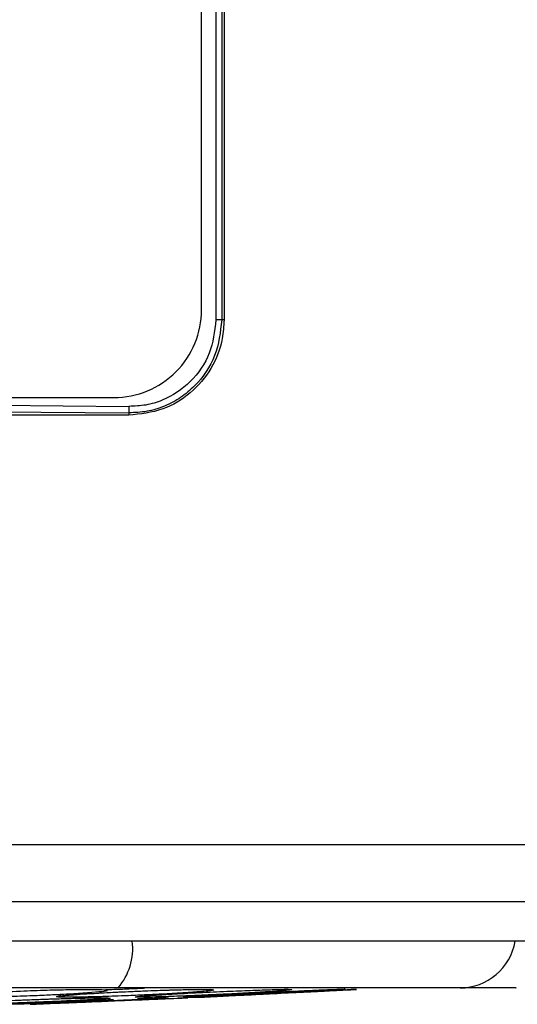
# Model space of a CAD drawing. Units: inches. Extents: x 0.4 to 10.6, y 0.4 to 8.1.
# Drawn here: x 6.8 to 6.8, y 5.8 to 5.9 of the extents above; entities that cross this region are included whole.
import ezdxf

# ---------------------------------------------------------------- set-up
doc = ezdxf.new("R2010")
doc.units = ezdxf.units.IN
doc.header["$MEASUREMENT"] = 0

msp = doc.modelspace()

# ---------------------------------------------------------------- linework, layer by layer
at = {"color": 7, "linetype": 'Continuous', "lineweight": 25}
for p, q in [((6.78069244496384, 6.104187198070377), (6.78069244496385, 5.904407670511318)), ((6.7788358506224, 5.905241470842683), (6.778834925268102, 6.103351707060997)), ((6.780023747085237, 6.004297434291007), (6.780023747085237, 5.904407670511318)), ((6.780501083921929, 6.004297434299825), (6.780501083921929, 5.904407670511318)), ((6.78069244496385, 5.904407670511318), (6.780501083922008, 5.904407670511318)), ((6.641198089184797, 5.897996733461364), (6.771591789970775, 5.897997342518089)), ((6.706393232365395, 5.897842720597932), (6.772827704736575, 5.897264537046752)), ((6.706393232362587, 5.89731032053494), (6.772818429215788, 5.896732212375885)), ((6.772818429215795, 5.89653365476321), (6.706393232365394, 5.896533654763287)), ((6.772818429215795, 5.896732212020423), (6.772818429215795, 5.89653365476321)), ((6.770901125258057, 5.849086588736482), (6.770976260706927, 5.849052697775827)), ((6.790851121292546, 5.849086588736481), (6.790028425445895, 5.849045393865654)), ((6.777602328255765, 5.848447303316934), (6.777703166236506, 5.848432468929238)), ((6.777668677597664, 5.848447330964244), (6.778635220073038, 5.848483735835242)), ((6.779451171642339, 5.848515850326173), (6.779082074999089, 5.848497375060011))]:
    msp.add_line(p, q, dxfattribs=at)
msp.add_arc((6.771591756134291, 5.905241437006199), 0.007244094488188833, 270.0002676231966, 0.0002676232028008266, dxfattribs=at)
at = {"color": 8, "linetype": 'Continuous', "lineweight": 25}
for centre, radius, start, end in [((6.768190490504512, 5.852490744582822), 0.004952946494315951, 319.0469522254893, 7.102407426573231), ((6.800154086241008, 5.853912876435941), 0.004668634164762196, 270.4458476656346, 349.9380727881968)]:
    msp.add_arc(centre, radius, start, end, dxfattribs=at)
at = {"color": 7, "linetype": 'Continuous', "lineweight": 25}
for points, knots in [([(6.78069244496385, 5.904407670511318), (6.780662197254546, 5.90389268499843), (6.7805802472811, 5.902497437223412), (6.779721428668512, 5.900326469559559), (6.777996372648353, 5.89828740709256), (6.775615443038236, 5.896829831926783), (6.773774554937287, 5.896634899384147), (6.772818429215795, 5.89653365476321)], [0, 0, 0, 0, 0.1252258528900322, 0.3392738013920079, 0.553423766053966, 0.7680559596953564, 1, 1, 1, 1]), ([(6.780501083921929, 5.904407670511318), (6.780382832443167, 5.90340173567323), (6.780146570693517, 5.901391917890257), (6.778669441567006, 5.899249070050867), (6.777129294171204, 5.897957895892186), (6.775790294778986, 5.897241952205243), (6.774332877793971, 5.896792167099068), (6.773323464715953, 5.89675220595096), (6.772818433552009, 5.896732212525492)], [0, 0, 0, 0, 0.2494553487891152, 0.4984018617011824, 0.6236871560990689, 0.7490776990667521, 0.8744581534959107, 1, 1, 1, 1]), ([(6.780023747085237, 5.904407670511318), (6.779911066096956, 5.903465100924458), (6.779686028624716, 5.901582676209579), (6.778018707603333, 5.899194693519156), (6.776039070592523, 5.897870460543804), (6.774235008172463, 5.897319390253562), (6.773297405507427, 5.897282844820943), (6.772827704736575, 5.897264537046752)], [0, 0, 0, 0, 0.2506750327067655, 0.500628158968943, 0.7499315625052435, 0.8747258916413005, 1, 1, 1, 1]), ([(6.780501083921929, 5.904407670511318), (6.780470141942486, 5.904407670511318), (6.780408257641182, 5.904407670511318), (6.780246655027904, 5.904407670511318), (6.780108190313986, 5.904407670511318), (6.780023747085235, 5.904407670511318)], [0, 0, 0, 0, 0.2806489783616388, 0.5613010625399114, 1, 1, 1, 1]), ([(6.772827704736575, 5.897264537046752), (6.772826648036219, 5.897204369551042), (6.77282453461221, 5.897084033233164), (6.77282172968334, 5.896923733705195), (6.772819500358374, 5.896795500681331), (6.772818789151525, 5.896753308422867), (6.772818433552009, 5.896732212525492)], [0, 0, 0, 0, 0.2499972349437891, 0.4999999813523677, 0.7500027382967511, 0.9999999999999999, 0.9999999999999999, 0.9999999999999999, 0.9999999999999999]), ([(6.576545709153785, 5.86110397396801), (6.590915284333987, 5.86110100212789), (6.619655440559349, 5.861095058239623), (6.662985259653393, 5.861090316471871), (6.706380568275786, 5.861088609889758), (6.749778938738022, 5.861090317986118), (6.793117920458553, 5.861095061436317), (6.821866141805691, 5.861101005687833), (6.836240755577002, 5.861103977917616)], [0, 0, 0, 0, 0.1666375020686834, 0.3332866687009853, 0.4999475008537384, 0.6666199994835729, 0.8333041655469164, 1, 1, 1, 1]), ([(6.577122774761459, 5.856382494564299), (6.591428763081417, 5.856379521367804), (6.620043488295885, 5.85637357440358), (6.663185356669413, 5.856368883157701), (6.706393471849588, 5.856367196344594), (6.749601514705444, 5.856368888539595), (6.792743196056102, 5.85637358227975), (6.821357759125779, 5.856379528052631), (6.835663659586621, 5.856382500652101)], [0, 0, 0, 0, 0.1666404877588823, 0.3333129917471614, 0.5000011000988931, 0.6666888805049677, 0.8333605274217538, 1, 1, 1, 1]), ([(6.868602658727379, 5.853116331739433), (6.867276465508215, 5.853116331735825), (6.865784498489523, 5.853116331731766), (6.864125821198286, 5.853116331727469), (6.863628181491728, 5.853116331726191), (6.863130497872987, 5.853116331724924), (6.86263277226691, 5.853116331723667), (6.862135004326904, 5.85311633172242), (6.86163719432169, 5.853116331721187), (6.860641490002401, 5.85311633171874), (6.857155771981613, 5.853116331710387), (6.851175260603556, 5.853116331697564), (6.840529795952966, 5.853116331679862), (6.829865173572435, 5.853116331670953), (6.819184044573618, 5.853116331671631), (6.808492511479156, 5.853116331680829), (6.797786250470715, 5.853116331705581), (6.784388300841914, 5.853116331756295), (6.773658569496537, 5.853116331811055), (6.754865167666571, 5.853116331922119), (6.730670176532046, 5.853116332085213), (6.698383873160661, 5.853116332215681), (6.666094371934219, 5.85311633222467), (6.639221807457942, 5.853116332135389), (6.620444106006434, 5.853116332022783), (6.601700063556876, 5.853116331900814), (6.585533771981963, 5.853116331790945), (6.569283486516239, 5.853116331713283), (6.560906092740565, 5.853116331681358), (6.555153890748297, 5.853116331665612), (6.552018138344546, 5.853116331658828), (6.551495527836304, 5.853116331657732), (6.550972963479304, 5.853116331656672), (6.550450445403528, 5.853116331655646), (6.549927973771453, 5.853116331654656), (6.549405548736863, 5.8531163316537), (6.548883170455727, 5.853116331652779), (6.548360839083912, 5.853116331651892), (6.547838554775387, 5.853116331651038), (6.547316317691758, 5.853116331650219), (6.546794127965887, 5.853116331649434), (6.546271985837891, 5.853116331648683), (6.545749891147517, 5.853116331647964), (6.545227827633669, 5.85311633164728), (6.544705791007259, 5.853116331646626), (6.544357795583191, 5.853116331646217), (6.544183797845241, 5.853116331646013)], [0, 0, 0, 0, 0.0123784707855841, 0.01392577634016673, 0.01547308189474903, 0.01702038744933041, 0.01856769300391326, 0.02011499855849529, 0.0216623041130766, 0.02320960966765904, 0.02939883502275288, 0.05415593720211832, 0.07891303938137392, 0.1284285287491719, 0.1531856309283488, 0.1779427331078527, 0.227458222481023, 0.2522153246611136, 0.3017308140373402, 0.3264879162176278, 0.425529179773651, 0.524570443317123, 0.6236117068171103, 0.7227628667076432, 0.7722783560842198, 0.7970354582645351, 0.896076721821627, 0.9220525711086663, 0.9480284203955766, 0.9740131785316981, 0.9756373343155496, 0.9772614900994012, 0.9788856458832524, 0.9805098016671049, 0.9821339574509564, 0.9837581132348082, 0.9853822690186598, 0.9870064248025119, 0.9886305805863642, 0.9902547363702152, 0.9918788921540671, 0.9935030479379189, 0.9951272037217707, 0.9967513595056221, 0.9983756795108885, 1, 1, 1, 1]), ([(6.771931188228291, 5.849244383617785), (6.764793372336714, 5.849244383617785), (6.750485116327726, 5.849244383617785), (6.728534209478861, 5.849244383617785), (6.706393483544571, 5.849244383617785), (6.684252637798816, 5.849244383617785), (6.662301709027989, 5.849244383617785), (6.647993212369324, 5.849244383617785), (6.640855276458213, 5.849244383617785)], [0, 0, 0, 0, 0.1659573181617155, 0.3326731637369441, 0.4999999948562379, 0.667321111526921, 0.8340398267163287, 1, 1, 1, 1]), ([(6.759728597948952, 5.848764110877552), (6.760267326384901, 5.848801945467724), (6.761414976685293, 5.848882544292437), (6.763748578348908, 5.848991775526098), (6.765983157416734, 5.849070265019494), (6.767818436157854, 5.849113772020682), (6.769235660779899, 5.849129409816889), (6.770336934311326, 5.849122840837358), (6.770710114007621, 5.849098862168304), (6.770901125258057, 5.849086588736482)], [0, 0, 0, 0, 0.158912827813936, 0.338531145576737, 0.4960102010170439, 0.6280108562790182, 0.750841103494512, 0.8724685376747917, 1, 1, 1, 1]), ([(6.766846501555219, 5.84851503080368), (6.766867278411683, 5.848533004223543), (6.766902225826311, 5.848563236157687), (6.767411288058617, 5.84862050313464), (6.768077957642511, 5.848679201387418), (6.769250748031191, 5.848763434263007), (6.771245718018988, 5.848878224726043), (6.773722304940113, 5.848991710900332), (6.77590593945973, 5.849070278471656), (6.777574907512241, 5.849113768946826), (6.778768008351884, 5.849129410601577), (6.779592647996502, 5.849122840630893), (6.779753663640526, 5.849098862098404), (6.779836079162624, 5.849086588736482)], [0, 0, 0, 0, 0.0950075432651605, 0.1598060810163051, 0.2105495283845548, 0.2909088653434626, 0.415787936834201, 0.5405493070124024, 0.649932932066332, 0.7416194750280851, 0.826936329810257, 0.9114177207982661, 1, 1, 1, 1]), ([(6.779836079162624, 5.849086588736482), (6.779805020005417, 5.849065476737726), (6.779754313572236, 5.849031009796235), (6.778981117213108, 5.848951129517649), (6.778007718495314, 5.848876955402237), (6.776641121222301, 5.848791318493047), (6.775290918829321, 5.848717966475612), (6.773703331908328, 5.848643240276333), (6.772009986236, 5.848573565216098), (6.770275491190098, 5.848515888008222), (6.768803245125143, 5.848481889025162), (6.767777857840147, 5.848471841832687), (6.767060973652362, 5.84848036581916), (6.766919928631096, 5.848503162833522), (6.766846501555219, 5.84851503080368)], [0, 0, 0, 0, 0.1093242611922176, 0.1784801599125583, 0.2821542834880572, 0.3375744250607549, 0.4303613535650452, 0.4963225314161478, 0.5730660072893163, 0.6774985950085591, 0.7617418122505806, 0.8389317864820274, 0.9161489868315317, 1, 1, 1, 1]), ([(6.769949435698404, 5.848798775183516), (6.77021631754907, 5.848815316839279), (6.77104557872913, 5.848866715437359), (6.772546767265719, 5.848938087610646), (6.774387675657183, 5.849016140729943), (6.776096828807579, 5.849075620917531), (6.777670479113186, 5.849114795544007), (6.778825203469076, 5.849131087518089), (6.779518256002506, 5.849114084771429), (6.779546669887177, 5.849128378851842), (6.77956109618635, 5.849135636243178)], [0, 0, 0, 0, 0.07379046400000332, 0.2292833592872923, 0.3299501798506655, 0.4869833412293574, 0.6212869144858796, 0.7472440580628287, 0.8716707384901294, 1, 1, 1, 1]), ([(6.800190414707505, 5.849244383617785), (6.799792678567183, 5.849244383617785), (6.798985170158845, 5.849244383617785), (6.796857853230537, 5.849244383617785), (6.794042673533306, 5.849244383617785), (6.790525518030824, 5.849244383617785), (6.786424842500323, 5.849244383617785), (6.781865453516519, 5.849244383617785), (6.777022367103226, 5.849244383617785), (6.773611300233494, 5.849244383617785), (6.771931188228291, 5.849244383617785)], [0, 0, 0, 0, 0.1206522856436896, 0.2449557011927714, 0.3718181760092739, 0.4999999999999639, 0.6281818239906565, 0.7550442988071577, 0.8793477143562369, 0.9999999999999999, 0.9999999999999999, 0.9999999999999999, 0.9999999999999999]), ([(6.786270025004514, 5.849086588736479), (6.786101547370712, 5.849065476737707), (6.785826494837092, 5.849031009796184), (6.784739075527302, 5.848951129517473), (6.783554026650905, 5.848876955401747), (6.782019219674782, 5.8487913184924), (6.780581284535623, 5.848717966475024), (6.778970847059098, 5.848643240276013), (6.777323035644719, 5.848573565215909), (6.775730625625484, 5.848515888008098), (6.774483275679045, 5.848481889025121), (6.773709584157024, 5.848471841832669), (6.773277094400685, 5.848480365819165), (6.773339276841291, 5.848503162833515), (6.773371648595691, 5.848515030803675)], [0, 0, 0, 0, 0.1093242612645745, 0.1784801600548347, 0.2821542838610627, 0.3375744260078398, 0.4303613540917279, 0.4963225317183205, 0.5730660075190857, 0.6774985952352892, 0.7617418124783991, 0.8389317865002638, 0.9161489867838938, 1, 1, 1, 1]), ([(6.773371648595691, 5.848515030803675), (6.773511246811269, 5.848533005709543), (6.773746055995688, 5.848563240143196), (6.774494595494024, 5.848620493792612), (6.775361643830817, 5.84867923478609), (6.776751611249842, 5.848763172382247), (6.778845014178758, 5.848875036279641), (6.780448040895489, 5.848945804243804), (6.781203503608396, 5.848979155252638)], [0, 0, 0, 0, 0.1802468216060145, 0.3031815915403024, 0.3994512425106806, 0.5519077385429767, 0.7888263545830206, 1, 1, 1, 1]), ([(6.789983862474751, 5.849086588736479), (6.789683703668512, 5.849065476737727), (6.789193671619336, 5.849031009796241), (6.787829060123344, 5.84895112951767), (6.786472716518112, 5.848876955402292), (6.784821965858219, 5.848791318493123), (6.783345265129528, 5.848717966475679), (6.781766818603833, 5.848643240276369), (6.780220655683681, 5.848573565216113), (6.778824558302063, 5.848515888008225), (6.777844581476669, 5.848481889025158), (6.777348932852511, 5.84847184183269), (6.777215565445359, 5.848480365819158), (6.777478857799728, 5.848503162833517), (6.777615926003249, 5.848515030803672)], [0, 0, 0, 0, 0.1093242611840495, 0.1784801598984976, 0.2821542834392473, 0.337574424955565, 0.4303613535058466, 0.4963225313843174, 0.5730660072639524, 0.6774985950094853, 0.7617418122461687, 0.8389317864842906, 0.9161489868411571, 1, 1, 1, 1]), ([(6.777615926003249, 5.848515030803672), (6.777869578364727, 5.848533004651491), (6.778296230696051, 5.848563237305468), (6.779258876653047, 5.848620500439435), (6.780296393089545, 5.848679210999927), (6.781858859299245, 5.848763358846442), (6.784137871913626, 5.848878675511155), (6.786521807797086, 5.848990142312985), (6.78809041386842, 5.849058381394838), (6.788627640827733, 5.849077805129049), (6.788736846460629, 5.849081753518367)], [0, 0, 0, 0, 0.1401619610234964, 0.2357574243970589, 0.3106177759814134, 0.4291696807304134, 0.6134002681066568, 0.7974572143435786, 0.9588278050598008, 1, 1, 1, 1]), ([(6.77943480000136, 5.84851503080368), (6.779793864408407, 5.848533004223609), (6.780397823565247, 5.848563236157862), (6.781541832536273, 5.848620503126371), (6.782714362794617, 5.848679201379509), (6.784396968901853, 5.848763434252677), (6.786689764282895, 5.848878224726191), (6.788956338013254, 5.848991710900292), (6.790525404239905, 5.849070278471658), (6.791393917623261, 5.849113768946824), (6.791706278564567, 5.849129410601587), (6.791575078364931, 5.849122840630884), (6.791096222612333, 5.849098862098399), (6.790851121292546, 5.849086588736481)], [0, 0, 0, 0, 0.09500754332120326, 0.159806081114261, 0.2105494996965576, 0.2909088648129289, 0.4157879364274166, 0.5405493066948162, 0.6499329318241462, 0.7416194748513213, 0.8269363297000869, 0.911417720748842, 1, 1, 1, 1]), ([(6.781203492384577, 5.848979396405596), (6.781848273276891, 5.84900665620447), (6.78307220253987, 5.849058401015679), (6.784538973515419, 5.849101906023881), (6.785547015764275, 5.849133563848454), (6.785992062828679, 5.849133228151339), (6.785996921085073, 5.849129621186294), (6.785998927390654, 5.849128131624296)], [0, 0, 0, 0, 0.2912483564504443, 0.5528504186512208, 0.7965232550821846, 0.9159705672348141, 1, 1, 1, 1]), ([(6.788736638026245, 5.849086704798909), (6.789176696553606, 5.849103473534219), (6.789836458949719, 5.849128614237784), (6.790473465746181, 5.849155052491993), (6.790673898254295, 5.849160497260692), (6.790680211841425, 5.849158378256099), (6.790682953812646, 5.849157457979008)], [0, 0, 0, 0, 0.5185624639410908, 0.7774602523810511, 0.9033516809682869, 1, 1, 1, 1]), ([(6.804789309276996, 5.849244383617785), (6.804824476146297, 5.849244383617785), (6.804929898690358, 5.849244383617785), (6.803527897945163, 5.849244383617785), (6.801301609731551, 5.849244383617785), (6.800190414707505, 5.849244383617785)], [0, 0, 0, 0, 0.2004579865604767, 0.6009289806156776, 1, 1, 1, 1]), ([(6.771277362407663, 5.848399888336032), (6.771164534496785, 5.848382234850524), (6.770980776793258, 5.848353483418975), (6.770008609340171, 5.848287136502142), (6.768916016791692, 5.848226703674513), (6.767429099794947, 5.848155414593932), (6.765990323919386, 5.848093863637905), (6.764340138082254, 5.848031260624087), (6.7626797799912, 5.847974931256866), (6.761049190877208, 5.847928845013118), (6.759730008120106, 5.847901963074444), (6.758866810854094, 5.847894283427899), (6.7583230984011, 5.847901474493643), (6.758298721258989, 5.84792002089883), (6.758285997888764, 5.847929700982673)], [0, 0, 0, 0, 0.110855569448751, 0.1805454404576554, 0.2836819873359072, 0.3364937820267642, 0.4355800781361989, 0.5017965476715803, 0.5780887074221133, 0.6814238636633522, 0.764489516366024, 0.8407612355604205, 0.9168871500645414, 0.9999999999999999, 0.9999999999999999, 0.9999999999999999, 0.9999999999999999]), ([(6.758285997888764, 5.847929700982673), (6.758373425207699, 5.847944330457907), (6.758520719876066, 5.847968977716103), (6.759145695540928, 5.848014522325081), (6.759995042364691, 5.84806747837848), (6.761355019724605, 5.848137880457297), (6.762832099781822, 5.848206180913724), (6.76368939700342, 5.848237891528544), (6.763817955225075, 5.848242646775786)], [0, 0, 0, 0, 0.2157748404467718, 0.3635303467251997, 0.4677483593526114, 0.7108914807683758, 0.956645984424847, 1, 1, 1, 1]), ([(6.775835878255695, 5.848399888336029), (6.775558223741873, 5.848382234850519), (6.775106020422334, 5.848353483418967), (6.77378136845114, 5.848287136502132), (6.772468557304125, 5.848226703674471), (6.770818302783657, 5.848155414593879), (6.769313962451631, 5.848093863637858), (6.767688064501569, 5.848031260624063), (6.766135051260545, 5.847974931256852), (6.764724843056245, 5.84792884501311), (6.763713500223428, 5.847901963074438), (6.763175157533661, 5.847894283427896), (6.762985870370502, 5.847901474493648), (6.76320434465508, 5.84792002089883), (6.76331837480656, 5.847929700982674)], [0, 0, 0, 0, 0.1108555694538775, 0.1805454404699156, 0.2836819873700752, 0.3364937821216107, 0.435580078191608, 0.5017965477015005, 0.578088707442068, 0.6814238636897678, 0.7644895163955427, 0.8407612355868758, 0.9168871500698841, 1, 1, 1, 1]), ([(6.76331837480656, 5.847929700982674), (6.763545391785197, 5.847944328645193), (6.763927862516184, 5.847968972849384), (6.764815685046578, 5.848014533389883), (6.765910347118404, 5.848067434603743), (6.767487924064371, 5.848138309455348), (6.769607898742991, 5.84822701751649), (6.770938694325115, 5.848276966627231), (6.771563404651647, 5.848300414048984)], [0, 0, 0, 0, 0.1837824089866865, 0.3096305515536822, 0.3983964029484434, 0.6054892618859441, 0.814806319364403, 1, 1, 1, 1]), ([(6.763817951244157, 5.848242754059992), (6.763957653611411, 5.848248584444468), (6.764580975647287, 5.848274598371022), (6.765986431137399, 5.848324415328809), (6.767774627174501, 5.848381526890555), (6.769169739401348, 5.848414665483676), (6.769928394524778, 5.848429842691575), (6.770381460620484, 5.848419439238167), (6.770465329926682, 5.84848851831654), (6.77051205953783, 5.848527007230032)], [0, 0, 0, 0, 0.04911937768284917, 0.219160140948918, 0.4709077970221422, 0.6823611787261685, 0.7816160229460873, 0.8783226094105864, 1, 1, 1, 1]), ([(6.765496287383567, 5.847929700982676), (6.765851459931743, 5.847944327326727), (6.766449842946686, 5.847968969309606), (6.767556437142408, 5.8480145414378), (6.768839995441001, 5.848067402764416), (6.770569239397533, 5.84813862148454), (6.772872958537308, 5.848233505597646), (6.775006939644114, 5.848321404130013), (6.776569417464879, 5.848385765850925), (6.777448712069946, 5.848421986933715), (6.777768702688627, 5.84843516862376), (6.77763976453831, 5.848429857132416), (6.777158371268791, 5.848410026911066), (6.7769122498716, 5.848399888336027)], [0, 0, 0, 0, 0.09414669740709937, 0.158615255967046, 0.2040875718157228, 0.3101755746220963, 0.4174029735114417, 0.5390314026960861, 0.6481536183412021, 0.7402108212374938, 0.82606328194961, 0.9110715691722205, 1, 1, 1, 1]), ([(6.767214633239571, 5.848605705767515), (6.767213566580352, 5.848601445250629), (6.767210247970548, 5.84858818985203), (6.767380946591244, 5.848619358682181), (6.767774825420976, 5.848653531305716), (6.768291885181411, 5.848694353417846), (6.768996507211107, 5.848743974841979), (6.769547847148369, 5.848775680911499), (6.769949435698404, 5.848798775183516)], [0, 0, 0, 0, 0.06423501045400809, 0.1998491475008804, 0.3651462738011075, 0.6136471767647189, 0.7185858313564791, 1, 1, 1, 1]), ([(6.773538557996963, 5.84837073535484), (6.773891536366563, 5.848382977742499), (6.774470478679552, 5.848403057262487), (6.77507493352031, 5.848418146679523), (6.775441264955325, 5.8484335112112), (6.775607526171774, 5.84841290987393), (6.775596372510456, 5.848449196466285), (6.775593322514529, 5.848459119123585)], [0, 0, 0, 0, 0.3237565510521679, 0.5310137466009528, 0.7308716162068162, 0.9264061861779816, 1, 1, 1, 1]), ([(6.778635548198781, 5.848475024158557), (6.778665635907878, 5.848476530158933), (6.778729034019825, 5.848479703467345), (6.779191705076244, 5.848502862611381), (6.77943480000136, 5.84851503080368)], [0, 0, 0, 0, 0.4745836772291492, 1, 1, 1, 1]), ([(6.764695445856255, 5.847896722236578), (6.764695177579033, 5.847896711189011), (6.764633294022582, 5.847894162844695), (6.764838713214134, 5.847902621840654), (6.765270776761755, 5.847920414373744), (6.765496287383567, 5.847929700982676)], [0, 0, 0, 0, 0.002077189184254643, 0.4791456145186593, 1, 1, 1, 1]), ([(6.766692791066521, 5.847978974619767), (6.766247818821742, 5.847960650002231), (6.765417027801205, 5.847926436794819), (6.765049725542735, 5.847911311373497), (6.764879150627753, 5.847904287138288)], [0, 0, 0, 0, 0.5356006911247833, 1, 1, 1, 1])]:
    msp.add_open_spline(points, degree=3, knots=knots, dxfattribs=at)
at = {"color": 8, "linetype": 'Continuous', "lineweight": 25}
for points, knots in [([(6.771054900131665, 5.84901722629479), (6.770976334694523, 5.848998630468754), (6.770779988952427, 5.848952156963407), (6.770018265465621, 5.848876798033031), (6.768872373111964, 5.848791374221573), (6.767653981160609, 5.848717954175187), (6.766143744513454, 5.848643243584127), (6.764462399715956, 5.848573563883583), (6.762644931947087, 5.848515888326665), (6.760997914474163, 5.848481888954951), (6.759755752226975, 5.848471841850662), (6.758778885599321, 5.848480365814213), (6.758439416325958, 5.848503162831824), (6.758262690938054, 5.848515030803675)], [0, 0, 0, 0, 0.07764430502301009, 0.1940437073086361, 0.2562662865248643, 0.3604421659784637, 0.4344996202558639, 0.5206628247956202, 0.6379137873643278, 0.7324972744584093, 0.8191617818947245, 0.9058568573053112, 1, 1, 1, 1]), ([(6.770913353868655, 5.849106958332944), (6.77136562523455, 5.849122739299608), (6.77225452854712, 5.849153755531454), (6.7733879320695, 5.849204962024547), (6.773993078348068, 5.849236870335766), (6.774135568955711, 5.849244383617785)], [0, 0, 0, 0, 0.441939256546981, 0.8685963753685486, 1, 1, 1, 1]), ([(6.78394669065972, 5.849082703936091), (6.784269725650439, 5.849092919497137), (6.785039735103961, 5.849117270043686), (6.785828036461272, 5.849128902059324), (6.786357665050601, 5.849122974442032), (6.786299696226445, 5.849098907401208), (6.786270025004514, 5.849086588736479)], [0, 0, 0, 0, 0.1926624464582072, 0.4592440737815029, 0.7232152052306843, 1, 1, 1, 1]), ([(6.788736846460629, 5.849081753518367), (6.789014490556045, 5.849092339066525), (6.789663541663136, 5.849117084997971), (6.790189281553134, 5.849128925221127), (6.790397938407561, 5.849122968347535), (6.79012405111506, 5.849098905337867), (6.789983862474751, 5.849086588736479)], [0, 0, 0, 0, 0.1979716943212718, 0.4628002161512146, 0.725035409331494, 1, 1, 1, 1]), ([(6.763817955225075, 5.848242646775786), (6.764518699517406, 5.848269811243235), (6.765963919528369, 5.848325835434048), (6.76794696427307, 5.84838561537907), (6.769504480499284, 5.848422021506799), (6.770561569117504, 5.848435159788984), (6.771221425804958, 5.848429859450773), (6.771258438810047, 5.848410027695379), (6.771277362407663, 5.848399888336032)], [0, 0, 0, 0, 0.1822170178576036, 0.3758056732367294, 0.539120081963884, 0.6914269457074287, 0.8422362004751888, 1, 1, 1, 1]), ([(6.76721470824943, 5.848652708013323), (6.767158831968427, 5.848614999757535), (6.767047079263631, 5.848539583149598), (6.766913359254505, 5.848523214907014), (6.766846499164512, 5.848515030775266)], [0, 0, 0, 0, 0.4999993611428543, 1, 1, 1, 1]), ([(6.773966386196992, 5.848384899635116), (6.774392828071375, 5.84839780330353), (6.775217704908648, 5.848422763181602), (6.775904058147987, 5.848434972280502), (6.776181341496984, 5.848429908655357), (6.775952749982848, 5.848410044341502), (6.775835878255695, 5.848399888336029)], [0, 0, 0, 0, 0.2612834589022072, 0.5054069174678782, 0.7471299491900938, 1, 1, 1, 1])]:
    msp.add_open_spline(points, degree=3, knots=knots, dxfattribs=at)

doc.saveas('drawing.dxf')
